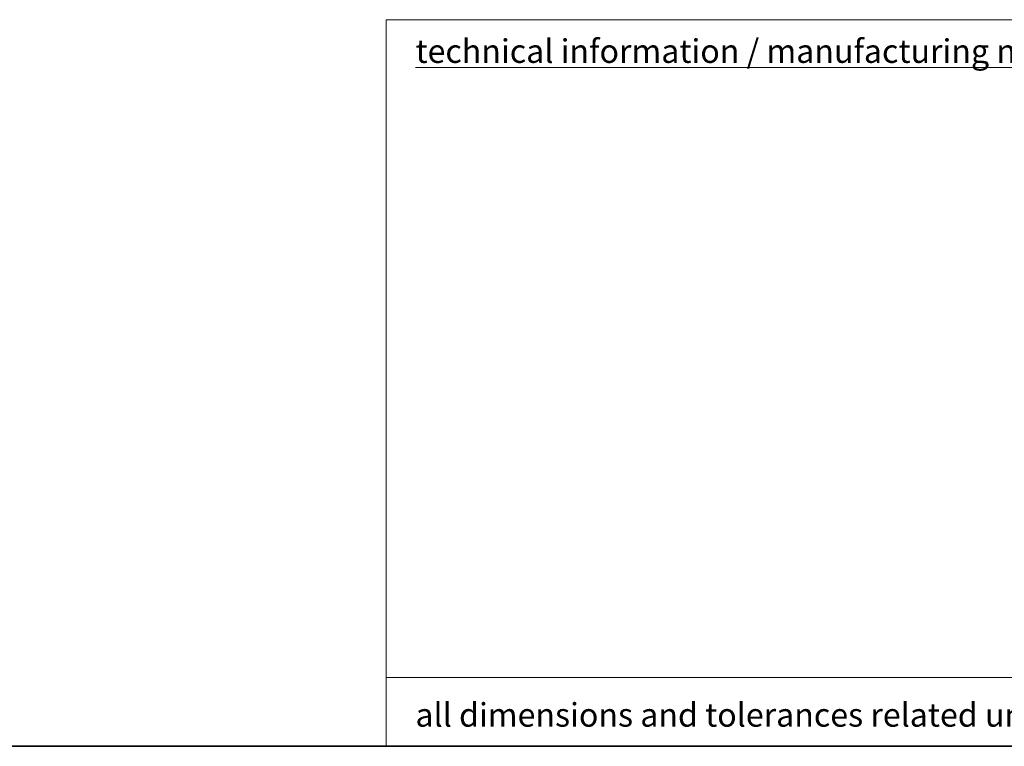
# Model space of a CAD drawing. Units: millimetres. Extents: x 70 to 4139, y 70 to 2900.
# Drawn here: x 1753 to 2255, y 70 to 440 of the extents above; entities that cross this region are included whole.
import ezdxf
from ezdxf.enums import TextEntityAlignment as Align

# ---------------------------------------------------------------- set-up
doc = ezdxf.new("R2010")
doc.units = ezdxf.units.MM
doc.header["$LTSCALE"] = 10
doc.layers.add('Rahmen (ISO)', color=7, linetype='Continuous', lineweight=35)
doc.layers.add('Titel (ISO)', color=7, linetype='Continuous', lineweight=18)
doc.styles.add('MoltoLuce 2 mm', font='TSTARPRO-Regular.ttf')
doc.styles.add('Textstil87', font='TSTARPRO-Regular.ttf')
doc.styles.add('Textstil90', font='TSTARPRO-Regular.ttf')
doc.styles.add('Textstil92', font='TSTARPRO-Regular.ttf')

# ---------------------------------------------------------------- blocks, each defined once
blk = doc.blocks.new('Ränder MoltoLuce')
at = {"layer": 'Rahmen (ISO)'}
blk.add_line((413, 7), (7, 7), dxfattribs=at)
blk = doc.blocks.new('Schriftfelder MoltoLuce')
at = {"layer": 'Titel (ISO)'}
for p, q in [((194, 44), (413, 44)), ((194, 7), (194, 44)), ((194, 10.5), (268, 10.5)), ((413, 7), (194, 7))]:
    blk.add_line(p, q, dxfattribs=at)
at = {"layer": 'Titel (ISO)', "char_height": 1.2, "style": 'MoltoLuce 2 mm'}
for s, insert, attachment_point in [('\\fTSTAR PRO|b0|i0;\\H1.2000;\\Ltechnical information / manufacturing note\\l', (195.5, 43), 1), ('\\fTSTAR PRO|b0|i0;\\H1.2000;all dimensions and tolerances related uncoated surfaces         maximum thickness of coating: 120µm', (195.5, 8), 7)]:
    blk.add_mtext(s, dxfattribs=dict(at, insert=insert, attachment_point=attachment_point))
at = {"layer": 'Titel (ISO)', "insert": (195.5, 40), "char_height": 2, "width": 72, "attachment_point": 1, "line_spacing_factor": 0.969025, "style": 'MoltoLuce 2 mm'}
blk.add_mtext('\\P\\P\\P\\P\\P\\P\\P\\P', dxfattribs=at)
at = {"layer": 'Titel (ISO)', "style": 'MoltoLuce 2 mm'}
blk.add_attdef('KONSTR._GEN._VON', text='', height=2, dxfattribs=at).set_placement((324, 35), align=Align.TOP_LEFT)
at = {"layer": 'Titel (ISO)'}
for tag, p, height, style in [('MASSE\\P3;_001', (268.77, 26.807), 2, 'MoltoLuce 2 mm'), ('BEREICH\\P0;_001', (304.258, 26.503), 2, 'MoltoLuce 2 mm'), ('ERSTELLUNGSDATUM_001', (323.77, 26.98), 2, 'MoltoLuce 2 mm'), ('BESTANDSNUMMER_001', (345.773, 25.459), 3, 'Textstil92'), ('BAUTEILNUMMER_001', (390.209, 25.254), 2.5, 'Textstil90'), ('GENEHM.DAT._KONSTR._001', (323.77, 20.98), 2, 'MoltoLuce 2 mm'), ('PROJEKT_001', (346.878, 15.755), 3.5, 'Textstil87'), ('REVISIONSNUMMER_001', (396.839, 15.755), 3.5, 'Textstil87'), ('STATUS_001', (323.767, 14.978), 2, 'MoltoLuce 2 mm'), ('Anfänglicher_Ansichtsmaßstab_001', (390.335, 8.503), 2, 'MoltoLuce 2 mm'), ('Blattgröße_001', (403.815, 8.513), 2, 'MoltoLuce 2 mm')]:
    blk.add_attdef(tag, p, '', height=height, dxfattribs=dict(at, style=style))
at = {"layer": 'Titel (ISO)', "style": 'MoltoLuce 2 mm'}
blk.add_attdef('Oberfläche', text='', height=2, dxfattribs=at).set_placement((310, 23.5), align=Align.MIDDLE_CENTER)

msp = doc.modelspace()

# ---------------------------------------------------------------- block references
at = {"xscale": 10, "yscale": 10, "zscale": 10}
for name in ['Ränder MoltoLuce', 'Schriftfelder MoltoLuce']:
    msp.add_blockref(name, (0, 0), dxfattribs=at)

doc.saveas('drawing.dxf')
